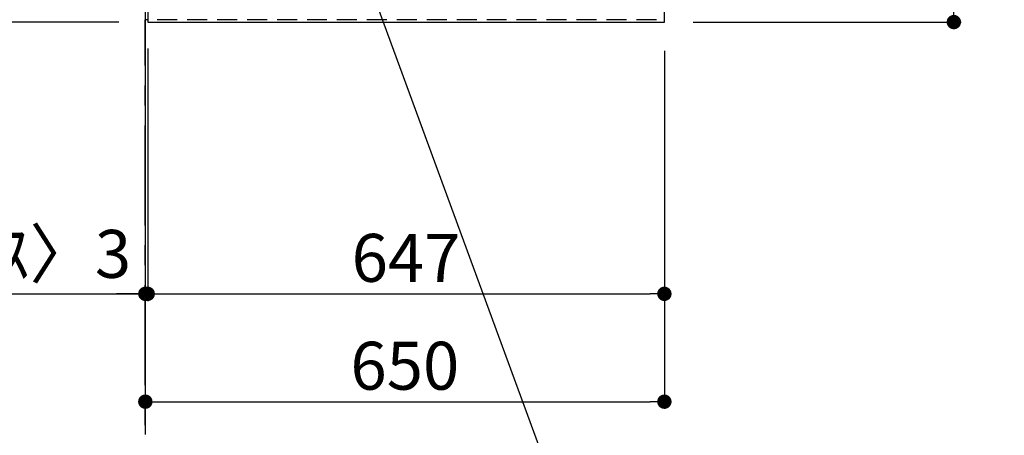
# Model space of a CAD drawing. Extents: x 55896 to 82369, y -33073 to -24203.
# Drawn here: x 71193 to 72426, y -27888 to -27367 of the extents above; entities that cross this region are included whole.
import ezdxf

# ---------------------------------------------------------------- set-up
doc = ezdxf.new("R2010")
doc.units = 0
doc.header["$LTSCALE"] = 50
doc.header["$MEASUREMENT"] = 0
doc.linetypes.add('CENTER', pattern=[2, 1.25, -0.25, 0.25, -0.25])
doc.linetypes.add('HIDDEN', pattern=[0.375, 0.25, -0.125])
doc.layers.get('0').update_dxf_attribs({"linetype": 'CONTINUOUS'})
doc.layers.get('DEFPOINTS').update_dxf_attribs({"color": 146, "linetype": 'CONTINUOUS'})
for name, color, linetype in [('111-壁仕上', 3, 'CONTINUOUS'), ('121-キャビネット（中）', 253, 'HIDDEN'), ('126-甲板', 2, 'CONTINUOUS'), ('160-文字', 254, 'CONTINUOUS'), ('166-寸法B', 11, 'CONTINUOUS')]:
    doc.layers.add(name, color=color, linetype=linetype)
doc.styles.add('KH001', font='txt')
doc.dimstyles.new('KH1xx030', dxfattribs={"dimscale": 30, "dimtxt": 2, "dimasz": 0.6, "dimexe": 0.3, "dimexo": 1.2, "dimgap": 0.5, "dimtad": 3, "dimdec": 1, "dimdsep": 46, "dimlunit": 6, "dimtxsty": 'KH001', "dimblk": 'DOT', "dimcen": 1, "dimdle": 1, "dimclrd": 256, "dimclre": 256, "dimclrt": 256, "dimadec": 0, "dimazin": 0, "dimtfac": 1, "dimtdec": 1, "dimtix": 1, "dimtmove": 2, "dimatfit": 3, "dimldrblk": 'CLOSEDBLANK', "dimfxl": 1, "dimtolj": 1, "dimtzin": 0, "dimlwd": -1, "dimlwe": -1, "dimarcsym": 0})

# ---------------------------------------------------------------- blocks, each defined once
blk = doc.blocks.new('_Dot')
at = {"color": 0, "linetype": 'ByBlock', "lineweight": -2}
blk.add_line((-0.5, 0), (-1, 0), dxfattribs=at)
at = {"color": 0, "linetype": 'ByBlock', "const_width": 0.5}
blk.add_lwpolyline([(-0.25, 0, 1), (0.25, 0, 1)], format="xyb", close=True, dxfattribs=at)
blk = doc.blocks.new('*D140')
at = {"layer": '166-寸法B', "transparency": 16777216}
for p, q in [((72036.3, -26348.4), (72371.8, -26348.4)), ((72362.8, -27352.4), (72362.8, -26366.4)), ((72036.3, -27370.4), (72371.8, -27370.4))]:
    blk.add_line(p, q, dxfattribs=at)
at = {"layer": 'DEFPOINTS', "color": 0, "transparency": 16777216}
for p in [(72000.3, -26348.4), (72362.8, -26348.4), (72000.3, -27370.4)]:
    blk.add_point(p, dxfattribs=at)
at = {"layer": '166-寸法B', "transparency": 16777216, "xscale": 18, "yscale": 18, "zscale": 18}
for p, rotation in [((72362.8, -26348.4), 90), ((72362.8, -27370.4), 270)]:
    blk.add_blockref('_Dot', p, dxfattribs=dict(at, rotation=rotation))
at = {"layer": '166-寸法B', "transparency": 16777216, "insert": (72312.5, -26900), "char_height": 60, "attachment_point": 5, "rotation": 90, "style": 'KH001'}
blk.add_mtext('\\A1;1,022〈ﾜｰｸﾄｯﾌﾟ寸法〉', dxfattribs=at)
blk = doc.blocks.new('_ClosedBlank')
at = {"color": 0, "linetype": 'ByBlock', "lineweight": -2}
for p, q in [((-1, 0.167), (0, 0)), ((-1, 0.167), (-1, -0.167)), ((0, 0), (-1, -0.167))]:
    blk.add_line(p, q, dxfattribs=at)
blk = doc.blocks.new('*D142')
at = {"layer": '166-寸法B', "transparency": 16777216}
for p, q in [((71353.3, -27403.4), (71353.3, -27719.6)), ((72000.3, -27406.4), (72000.3, -27719.6)), ((71371.3, -27710.6), (71982.3, -27710.6))]:
    blk.add_line(p, q, dxfattribs=at)
at = {"layer": 'DEFPOINTS', "color": 0, "transparency": 16777216}
for p in [(71353.3, -27367.4), (72000.3, -27370.4), (72000.3, -27710.6)]:
    blk.add_point(p, dxfattribs=at)
at = {"layer": '166-寸法B', "transparency": 16777216, "xscale": 18, "yscale": 18, "zscale": 18, "rotation": 180}
blk.add_blockref('_Dot', (71353.3, -27710.6), dxfattribs=at)
at = {"layer": '166-寸法B', "transparency": 16777216, "xscale": 18, "yscale": 18, "zscale": 18}
blk.add_blockref('_Dot', (72000.3, -27710.6), dxfattribs=at)
at = {"layer": '166-寸法B', "transparency": 16777216, "insert": (71676.8, -27665.6), "char_height": 60, "attachment_point": 5, "style": 'KH001'}
blk.add_mtext('\\A1;647', dxfattribs=at)
blk = doc.blocks.new('*D143')
at = {"layer": '166-寸法B', "transparency": 16777216}
for p, q in [((71353.3, -27403.4), (71353.3, -27719.6)), ((71350.3, -27674.6), (71350.3, -27701.6)), ((70900.5, -27710.6), (71350.3, -27710.6)), ((71332.3, -27710.6), (71314.3, -27710.6)), ((71353.3, -27710.6), (71350.3, -27710.6)), ((71353.3, -27710.6), (71350.3, -27710.6)), ((71371.3, -27710.6), (71389.3, -27710.6))]:
    blk.add_line(p, q, dxfattribs=at)
at = {"layer": 'DEFPOINTS', "color": 0, "transparency": 16777216}
for p in [(71353.3, -27367.4), (71350.3, -27710.6), (71350.3, -27710.6)]:
    blk.add_point(p, dxfattribs=at)
at = {"layer": '166-寸法B', "transparency": 16777216, "xscale": 18, "yscale": 18, "zscale": 18}
blk.add_blockref('_Dot', (71350.3, -27710.6), dxfattribs=at)
at = {"layer": '166-寸法B', "transparency": 16777216, "xscale": 18, "yscale": 18, "zscale": 18, "rotation": 180}
blk.add_blockref('_Dot', (71353.3, -27710.6), dxfattribs=at)
at = {"layer": '166-寸法B', "transparency": 16777216, "insert": (71105.2, -27660.6), "char_height": 60, "attachment_point": 5, "style": 'KH001'}
blk.add_mtext('\\A1;〈ｸﾘｱﾗﾝｽ〉3', dxfattribs=at)
blk = doc.blocks.new('*D144')
at = {"layer": '166-寸法B', "transparency": 16777216}
for p, q in [((72000.3, -27406.4), (72000.3, -27854.6)), ((71350.3, -27849.6), (71350.3, -27854.6)), ((71368.3, -27845.6), (71982.3, -27845.6))]:
    blk.add_line(p, q, dxfattribs=at)
at = {"layer": 'DEFPOINTS', "color": 0, "transparency": 16777216}
for p in [(72000.3, -27370.4), (71350.3, -27813.6), (72000.3, -27845.6)]:
    blk.add_point(p, dxfattribs=at)
at = {"layer": '166-寸法B', "transparency": 16777216, "xscale": 18, "yscale": 18, "zscale": 18, "rotation": 180}
blk.add_blockref('_Dot', (71350.3, -27845.6), dxfattribs=at)
at = {"layer": '166-寸法B', "transparency": 16777216, "xscale": 18, "yscale": 18, "zscale": 18}
blk.add_blockref('_Dot', (72000.3, -27845.6), dxfattribs=at)
at = {"layer": '166-寸法B', "transparency": 16777216, "insert": (71675.3, -27800.6), "char_height": 60, "attachment_point": 5, "style": 'KH001'}
blk.add_mtext('\\A1;650', dxfattribs=at)
blk = doc.blocks.new('*D150')
at = {"layer": '166-寸法B', "transparency": 16777216}
for p, q in [((70557.9, -26346.9), (70314.9, -26346.9)), ((70323.9, -26364.9), (70323.9, -27352.4)), ((71317.3, -27370.4), (70314.9, -27370.4))]:
    blk.add_line(p, q, dxfattribs=at)
at = {"layer": 'DEFPOINTS', "color": 0, "transparency": 16777216}
for p in [(70593.9, -26346.9), (70323.9, -27370.4), (71353.3, -27370.4)]:
    blk.add_point(p, dxfattribs=at)
at = {"layer": '166-寸法B', "transparency": 16777216, "xscale": 18, "yscale": 18, "zscale": 18}
for p, rotation in [((70323.9, -26346.9), 90), ((70323.9, -27370.4), 270)]:
    blk.add_blockref('_Dot', p, dxfattribs=dict(at, rotation=rotation))
at = {"layer": '166-寸法B', "transparency": 16777216, "insert": (70273.5, -26858.7), "char_height": 60, "attachment_point": 5, "rotation": 90, "style": 'KH001'}
blk.add_mtext('\\A1;1,023.5〈ﾜｰｸﾄｯﾌﾟ寸法〉', dxfattribs=at)
blk = doc.blocks.new('*D153')
at = {"layer": '166-寸法B', "transparency": 16777216}
for p, q in [((71317.3, -25548.4), (70179.9, -25548.4)), ((70188.9, -27352.4), (70188.9, -25566.4)), ((71314.3, -27370.4), (70179.9, -27370.4))]:
    blk.add_line(p, q, dxfattribs=at)
at = {"layer": 'DEFPOINTS', "color": 0, "transparency": 16777216}
for p in [(70188.9, -25548.4), (71353.3, -25548.4), (71350.3, -27370.4)]:
    blk.add_point(p, dxfattribs=at)
at = {"layer": '166-寸法B', "transparency": 16777216, "xscale": 18, "yscale": 18, "zscale": 18}
for p, rotation in [((70188.9, -25548.4), 90), ((70188.9, -27370.4), 270)]:
    blk.add_blockref('_Dot', p, dxfattribs=dict(at, rotation=rotation))
at = {"layer": '166-寸法B', "transparency": 16777216, "insert": (70140.1, -26459.4), "char_height": 60, "attachment_point": 5, "rotation": 90, "style": 'KH001'}
blk.add_mtext('\\A1;1,822', dxfattribs=at)

msp = doc.modelspace()

# ---------------------------------------------------------------- linework, layer by layer
at = {"layer": '111-壁仕上', "ltscale": 2}
msp.add_line((71350.28, -24745.79), (71350.28, -27886.89), dxfattribs=at)
at = {"layer": '111-壁仕上', "color": 253, "linetype": 'CENTER', "ltscale": 2}
msp.add_line((71350.28, -28624.89), (71350.28, -27367.43), dxfattribs=at)
at = {"layer": '121-キャビネット（中）', "ltscale": 2}
msp.add_line((71990.28, -27367.43), (71350.28, -27367.43), dxfattribs=at)
at = {"layer": '126-甲板'}
for points in [[(72000.28, -26348.43), (73622.28, -26348.43), (73622.28, -25548.43), (71353.28, -25548.43), (71353.28, -27370.43), (71353.28, -27370.43)], [(71353.28, -27370.43), (71353.28, -27370.43), (72000.28, -27370.43), (72000.28, -26348.43)]]:
    msp.add_lwpolyline(points, dxfattribs=at)

# ---------------------------------------------------------------- dimensions: what is measured, and where the dimension line sits
at = {"layer": '166-寸法B'}
for base, p1, p2, angle, picture, middle in [((70188.87, -25548.43), (71350.28, -27370.43), (71353.28, -25548.43), 90, '*D153', (70140.06, -26459.43)), ((72000.28, -27845.65), (71350.28, -27813.59), (72000.28, -27370.43), 180, '*D144', (71675.28, -27800.65)), ((72000.28, -27710.65), (71353.28, -27367.43), (72000.28, -27370.43), 180, '*D142', (71676.78, -27665.65))]:
    dim = msp.add_linear_dim(base=base, p1=p1, p2=p2, angle=angle, dimstyle='KH1xx030', dxfattribs=at)
    dim.commit()
    dim.dimension.update_dxf_attribs({"geometry": picture, "text_midpoint": middle})
dim = msp.add_linear_dim(base=(70323.87, -27370.43), p1=(70593.87, -26346.93), p2=(71353.28, -27370.43), angle=90, text='<>〈ﾜｰｸﾄｯﾌﾟ寸法〉', dimstyle='KH1xx030', dxfattribs=at)
dim.commit()
dim.dimension.update_dxf_attribs({"geometry": '*D150', "text_midpoint": (70273.54, -26858.68)})
dim = msp.add_linear_dim(base=(72362.79, -26348.43), p1=(72000.28, -27370.43), p2=(72000.28, -26348.43), angle=90, text='<>〈ﾜｰｸﾄｯﾌﾟ寸法〉', dimstyle='KH1xx030', dxfattribs=at)
dim.commit()
dim.dimension.update_dxf_attribs({"geometry": '*D140', "text_midpoint": (72312.46, -26899.96), "dimtype": 128})
dim = msp.add_linear_dim(base=(71350.28, -27710.65), p1=(71353.28, -27367.43), p2=(71350.28, -27710.65), angle=180, text='〈ｸﾘｱﾗﾝｽ〉<>', dimstyle='KH1xx030', override={"dimtmove": 1}, dxfattribs=at)
dim.commit()
dim.dimension.update_dxf_attribs({"geometry": '*D143', "text_midpoint": (71105.2, -27718.74), "dimtype": 128})

# ---------------------------------------------------------------- leaders
at = {"layer": '160-文字', "annotation_type": 0, "has_hookline": 1, "hookline_direction": 0, "text_width": 1626.7}
msp.add_leader([(71432.63, -26781.92), (71953.08, -28201.29), (71971.08, -28201.29)], dimstyle='KH1xx030', override={"dimgap": 0.5, "dimtad": 1}, dxfattribs=at)

doc.saveas('drawing.dxf')
